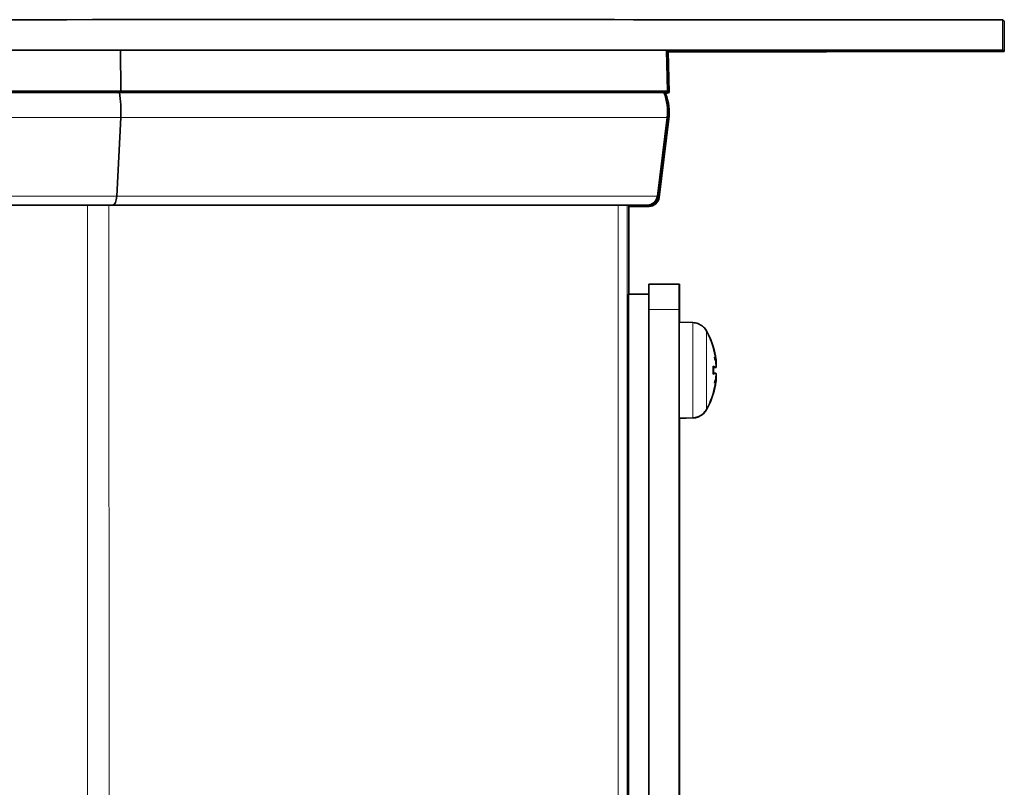
# Model space of a CAD drawing. Units: millimetres. Extents: x 1211 to 8184, y 217 to 5281.
# Drawn here: x 7666 to 7764, y 2343 to 2419 of the extents above; entities that cross this region are included whole.
import ezdxf

# ---------------------------------------------------------------- set-up
doc = ezdxf.new("R2010")
doc.units = ezdxf.units.MM
doc.layers.add('Widoczne (ISO)', color=1, linetype='Continuous', lineweight=35)
doc.layers.add('Widoczne wąskie (ISO)', color=3, linetype='Continuous', lineweight=9)

msp = doc.modelspace()

# ---------------------------------------------------------------- linework, layer by layer
at = {"layer": 'Widoczne (ISO)'}
for p, q in [((7763.334, 2418.516), (7763.49, 2418.396)), ((7763.49, 2418.396), (7763.49, 2415.396)), ((7676.274, 2415.527), (7553.292, 2415.51)), ((7730.172, 2415.516), (7676.274, 2415.527)), ((7676.274, 2415.527), (7676.313, 2411.491)), ((7730.256, 2415.452), (7730.172, 2415.516)), ((7730.172, 2415.516), (7730.264, 2411.481)), ((7730.256, 2415.452), (7730.256, 2415.452)), ((7730.34, 2415.387), (7730.256, 2415.452)), ((7730.349, 2411.416), (7730.256, 2415.452)), ((7730.349, 2411.416), (7730.256, 2415.452)), ((7730.34, 2415.387), (7730.433, 2411.351)), ((7763.334, 2415.516), (7763.49, 2415.396)), ((7676.313, 2411.491), (7553.292, 2411.474)), ((7553.292, 2411.331), (7676.165, 2411.348)), ((7676.313, 2411.491), (7676.165, 2411.348)), ((7676.165, 2411.348), (7729.907, 2411.338)), ((7730.264, 2411.481), (7676.313, 2411.491)), ((7730.264, 2411.481), (7729.907, 2411.338)), ((7729.907, 2411.338), (7729.991, 2411.273)), ((7729.991, 2411.273), (7730.349, 2411.416)), ((7729.991, 2411.273), (7730.349, 2411.416)), ((7729.991, 2411.273), (7730.075, 2411.208)), ((7730.433, 2411.351), (7730.075, 2411.208)), ((7730.349, 2411.416), (7730.264, 2411.481)), ((7730.349, 2411.416), (7730.433, 2411.351)), ((7676.297, 2408.872), (7675.897, 2401.103)), ((7730.226, 2408.862), (7729.258, 2401.092)), ((7729.342, 2401.028), (7730.31, 2408.797)), ((7729.343, 2401.028), (7730.311, 2408.797)), ((7730.395, 2408.732), (7729.427, 2400.963)), ((7675.486, 2400.226), (7553.294, 2400.21)), ((7728.266, 2400.216), (7675.486, 2400.226)), ((7726.433, 2400.216), (7726.434, 2391.412)), ((7726.433, 2400.086), (7728.435, 2400.087)), ((7728.403, 2392.412), (7731.403, 2392.412)), ((7731.427, 2392.394), (7731.403, 2392.412)), ((7728.402, 2391.413), (7726.402, 2391.412)), ((7726.402, 2391.412), (7726.413, 2308.371)), ((7728.413, 2308.975), (7728.402, 2389.913)), ((7731.402, 2389.913), (7731.413, 2308.976)), ((7731.428, 2388.66), (7731.428, 2389.893)), ((7732.759, 2388.613), (7731.406, 2388.66)), ((7735.024, 2384.205), (7734.765, 2384.182)), ((7735.025, 2384.204), (7734.765, 2384.182)), ((7735.044, 2384.19), (7734.784, 2384.167)), ((7735.043, 2384.19), (7734.784, 2384.168)), ((7735.044, 2384.677), (7735.023, 2384.675)), ((7735.045, 2384.677), (7735.023, 2384.675)), ((7735.063, 2384.662), (7735.042, 2384.661)), ((7735.064, 2384.662), (7735.042, 2384.66)), ((7735.024, 2383.618), (7734.765, 2383.64)), ((7735.044, 2383.145), (7735.023, 2383.147)), ((7735.043, 2383.603), (7735.036, 2383.604)), ((7735.063, 2383.131), (7735.05, 2383.132)), ((7732.76, 2379.208), (7731.407, 2379.16)), ((7732.779, 2379.193), (7731.426, 2379.146)), ((7731.439, 2308.976), (7731.43, 2379.146)), ((7731.409, 2378.409), (7731.419, 2308.976)), ((7731.424, 2378.398), (7731.409, 2378.409)), ((7731.409, 2378.398), (7731.424, 2378.398)), ((7731.433, 2308.976), (7731.424, 2378.398))]:
    msp.add_line(p, q, dxfattribs=at)
for centre, start, end in [((7727.106, 2383.91), 16.95202, 29.0174), ((7727.125, 2383.895), 16.95202, 29.0174), ((7727.106, 2383.91), 330.99797, 343.06335), ((7727.125, 2383.895), 330.99797, 343.06335)]:
    msp.add_arc(centre, 8, start, end, dxfattribs=at)
for centre, major_axis, ratio, start_param, end_param in [((7663.334, 2418.503), (100, 0.013), 0.000324, 0.000422, 1.571218), ((7663.334, 2415.503), (100, 0.013), 0.000324, 0.000422, 1.571218), ((7663.49, 2415.383), (100, 0.013), 0.000324, 5.44459, 6.283607), ((7674.244, 2409.489), (0, -5), 0.413792, 1.447072, 1.951693), ((7725.265, 2409.479), (-1.608, -4.735), 0.99978, 1.774192, 2.278814), ((7725.349, 2409.415), (3.044, 3.967), 1, 5.242839, 5.747461), ((7725.349, 2409.415), (3.044, 3.967), 1, 5.242839, 5.747461), ((7725.433, 2409.351), (4.736, -1.606), 0.99978, 0.202938, 0.70756), ((7675.486, 2401.226), (0, 1), 0.413792, 3.141983, 4.588664), ((7728.35, 2401.151), (-0.354, -0.935), 1, 0, 1.808493), ((7728.35, 2401.152), (-0.353, -0.936), 1, 0, 1.807577), ((7728.266, 2401.216), (0.322, 0.947), 0.99978, 3.469104, 4.915785), ((7728.434, 2401.087), (-0.947, 0.321), 0.99978, 1.89785, 3.344531), ((7675.486, 2401.226), (0, 1), 0.413792, 3.14166, 3.141983), ((7728.434, 2401.087), (-0.947, 0.321), 0.99978, 1.384234, 1.89785), ((7728.266, 2401.216), (0.322, 0.947), 0.99978, 3.468647, 3.469104), ((7728.403, 2389.912), (0, 2.5), 0.000422, 0, 1.570473), ((7731.403, 2389.912), (0, 2.5), 0.000422, 6.282862, 7.853658), ((7731.427, 2389.894), (0, 2.5), 0.000422, 4.712065, 6.282862), ((7731.406, 2383.91), (-0.001, 4.75), 0.000422, 4.712065, 9.424793), ((7727.151, 2383.958), (-5.859, 5.424), 0.99166, 4.030195, 4.180109), ((7727.15, 2383.958), (5.903, -5.376), 0.991672, 0.880381, 1.027205), ((7727.17, 2383.943), (-5.859, 5.424), 0.99166, 4.030195, 4.180109), ((7727.169, 2383.943), (5.903, -5.376), 0.991672, 0.880381, 1.027205), ((7727.321, 2382.995), (7.696, 1.802), 0.648867, 6.259427, 6.362503), ((7727.321, 2384.711), (7.634, -2.047), 0.741233, 0.323223, 0.426299), ((7727.15, 2383.409), (7.953, 0.7), 0.095241, 0.137743, 0.287657), ((7734.766, 2383.911), (0, -2.283), 0.000422, 4.545193, 4.878938), ((7734.766, 2383.911), (0, -2.283), 0.000422, 1.451905, 1.689651), ((7734.785, 2383.896), (0, -2.283), 0.000422, 4.586432, 4.82553), ((7734.785, 2383.896), (0, -2.283), 0.000422, 1.457596, 1.689651), ((7727.169, 2383.394), (7.953, 0.7), 0.095241, 0.137743, 0.156126), ((7735.8, 2384.914), (1.542, 0.207), 0.099097, 4.17058, 4.184937), ((7727.32, 2384.711), (7.636, -2.039), 0.74096, 0.32176, 0.339774), ((7727.34, 2384.696), (7.634, -2.047), 0.741233, 0.323223, 0.343789), ((7735.819, 2384.899), (1.542, 0.207), 0.099097, 4.17058, 4.184937), ((7735.801, 2384.633), (1.542, -0.181), 0.113618, 4.211037, 4.211494), ((7727.339, 2384.697), (7.636, -2.039), 0.74096, 0.32176, 0.339774), ((7727.34, 2382.98), (7.696, 1.802), 0.648867, 6.259427, 6.268887), ((7735.82, 2384.618), (1.542, -0.181), 0.113618, 4.211037, 4.211494), ((7727.15, 2384.411), (7.953, -0.698), 0.094599, 5.995471, 6.145385), ((7727.321, 2383.108), (7.634, 2.048), 0.740813, 5.857137, 5.960212), ((7727.32, 2384.826), (7.697, -1.799), 0.648387, 6.203674, 6.30675), ((7735.801, 2382.909), (-1.542, 0.206), 0.099022, 5.239838, 5.254213), ((7727.321, 2383.109), (7.636, 2.043), 0.741379, 5.943245, 5.961176), ((7727.169, 2384.396), (7.953, -0.698), 0.094599, 6.144523, 6.145385), ((7735.801, 2383.189), (-1.542, -0.182), 0.113685, 5.213286, 5.213845), ((7727.34, 2383.094), (7.634, 2.048), 0.740813, 5.944305, 5.960212), ((7727.34, 2383.094), (7.636, 2.043), 0.741379, 5.945299, 5.961176), ((7735.82, 2382.894), (-1.542, 0.206), 0.099022, 5.239838, 5.24806), ((7727.339, 2384.811), (7.697, -1.799), 0.648387, 0.013984, 0.023564), ((7735.82, 2383.174), (-1.542, -0.182), 0.113685, 5.213286, 5.213845), ((7727.151, 2383.862), (5.875, 5.406), 0.991598, 5.24807, 5.397983), ((7727.15, 2383.862), (-5.883, -5.398), 0.991733, 2.110989, 2.257813), ((7727.17, 2383.847), (5.875, 5.406), 0.991598, 5.24807, 5.397983), ((7727.169, 2383.848), (-5.883, -5.398), 0.991733, 2.110989, 2.257813), ((7731.425, 2383.896), (0.001, -4.75), 0.000422, 6.203102, 6.2832)]:
    msp.add_ellipse(centre, major_axis=major_axis, ratio=ratio, start_param=start_param, end_param=end_param, dxfattribs=at)
for points, knots in [([(7732.759, 2388.613), (7732.931, 2388.607), (7733.106, 2388.573), (7733.426, 2388.452), (7733.577, 2388.365), (7733.842, 2388.151), (7733.958, 2388.021), (7734.068, 2387.85), (7734.086, 2387.82), (7734.102, 2387.791)], [0, 0, 0, 0, 0.051887, 0.051887, 0.1028364, 0.1028364, 0.1538194, 0.1538194, 0.1640645, 0.1640645, 0.1640645, 0.1640645]), ([(7733.686, 2388.276), (7733.701, 2388.266), (7733.715, 2388.255), (7733.861, 2388.137), (7733.977, 2388.007), (7734.087, 2387.835), (7734.105, 2387.806), (7734.121, 2387.776)], [0.09750789, 0.09750789, 0.09750789, 0.09750789, 0.10283639, 0.10283639, 0.15381941, 0.15381941, 0.16406451, 0.16406451, 0.16406451, 0.16406451]), ([(7734.759, 2386.242), (7734.761, 2386.235), (7734.763, 2386.227), (7734.764, 2386.217), (7734.765, 2386.215), (7734.765, 2386.211), (7734.765, 2386.209), (7734.766, 2386.206), (7734.766, 2386.204), (7734.766, 2386.202), (7734.766, 2386.202), (7734.766, 2386.2), (7734.766, 2386.199), (7734.766, 2386.198), (7734.766, 2386.197), (7734.766, 2386.195), (7734.766, 2386.194), (7734.766, 2386.19), (7734.766, 2386.189), (7734.766, 2386.186)], [0, 0, 0, 0, 0.0023425, 0.0023425, 0.00310705, 0.00310705, 0.00371421, 0.00371421, 0.0043966, 0.0043966, 0.00501229, 0.00501229, 0.00601653, 0.00601653, 0.00826149, 0.00826149, 0.01498693, 0.01498693, 0.02265732, 0.02265732, 0.02265732, 0.02265732]), ([(7734.766, 2386.191), (7734.766, 2386.191), (7734.766, 2386.19), (7734.766, 2386.189), (7734.766, 2386.188), (7734.766, 2386.187)], [0.023326187, 0.023326187, 0.023326187, 0.023326187, 0.027487741, 0.027487741, 0.033267835, 0.033267835, 0.033267835, 0.033267835]), ([(7734.778, 2386.228), (7734.78, 2386.22), (7734.782, 2386.213), (7734.783, 2386.203), (7734.784, 2386.2), (7734.784, 2386.196), (7734.784, 2386.195), (7734.785, 2386.191), (7734.785, 2386.19), (7734.785, 2386.188), (7734.785, 2386.187), (7734.785, 2386.185), (7734.785, 2386.185), (7734.785, 2386.183), (7734.785, 2386.182), (7734.785, 2386.18), (7734.785, 2386.179), (7734.785, 2386.176), (7734.785, 2386.174), (7734.785, 2386.172)], [0, 0, 0, 0, 0.0023425, 0.0023425, 0.00310705, 0.00310705, 0.00371421, 0.00371421, 0.0043966, 0.0043966, 0.00501229, 0.00501229, 0.00601653, 0.00601653, 0.00826149, 0.00826149, 0.01498693, 0.01498693, 0.02265732, 0.02265732, 0.02265732, 0.02265732]), ([(7734.785, 2386.176), (7734.785, 2386.176), (7734.785, 2386.176), (7734.785, 2386.175), (7734.785, 2386.174), (7734.785, 2386.172)], [0.023326187, 0.023326187, 0.023326187, 0.023326187, 0.027487741, 0.027487741, 0.033267835, 0.033267835, 0.033267835, 0.033267835]), ([(7735.042, 2384.678), (7735.043, 2384.677), (7735.043, 2384.677), (7735.047, 2384.677), (7735.05, 2384.686), (7735.052, 2384.721), (7735.051, 2384.746), (7735.048, 2384.806), (7735.044, 2384.844), (7735.036, 2384.927), (7735.03, 2384.972), (7735.023, 2385.025), (7735.021, 2385.036), (7735.02, 2385.047)], [0.02354357, 0.02354357, 0.02354357, 0.02354357, 0.0258252, 0.0258252, 0.03851169, 0.03851169, 0.05119818, 0.05119818, 0.06396747, 0.06396747, 0.07673675, 0.07673675, 0.08003868, 0.08003868, 0.08003868, 0.08003868]), ([(7735.02, 2385.047), (7735.026, 2385.005), (7735.032, 2384.959), (7735.042, 2384.872), (7735.046, 2384.832), (7735.051, 2384.767), (7735.052, 2384.738), (7735.051, 2384.695), (7735.05, 2384.683), (7735.046, 2384.677), (7735.045, 2384.677), (7735.045, 2384.677)], [0, 0, 0, 0, 0.01285996, 0.01285996, 0.02571992, 0.02571992, 0.03841194, 0.03841194, 0.05110395, 0.05110395, 0.05429927, 0.05429927, 0.05429927, 0.05429927]), ([(7735.061, 2384.663), (7735.062, 2384.662), (7735.062, 2384.662), (7735.066, 2384.663), (7735.069, 2384.671), (7735.071, 2384.706), (7735.07, 2384.732), (7735.067, 2384.792), (7735.063, 2384.829), (7735.055, 2384.912), (7735.049, 2384.957), (7735.042, 2385.01), (7735.04, 2385.021), (7735.038, 2385.033)], [0.02354357, 0.02354357, 0.02354357, 0.02354357, 0.0258252, 0.0258252, 0.03851169, 0.03851169, 0.05119818, 0.05119818, 0.06396747, 0.06396747, 0.07673675, 0.07673675, 0.08003868, 0.08003868, 0.08003868, 0.08003868]), ([(7735.039, 2385.032), (7735.045, 2384.99), (7735.051, 2384.944), (7735.061, 2384.858), (7735.065, 2384.818), (7735.07, 2384.752), (7735.071, 2384.723), (7735.07, 2384.681), (7735.069, 2384.668), (7735.065, 2384.663), (7735.064, 2384.662), (7735.064, 2384.662)], [0, 0, 0, 0, 0.01285996, 0.01285996, 0.02571992, 0.02571992, 0.03841194, 0.03841194, 0.05110395, 0.05110395, 0.05429927, 0.05429927, 0.05429927, 0.05429927]), ([(7734.765, 2384.291), (7734.765, 2384.291), (7734.765, 2384.291), (7734.765, 2384.292), (7734.763, 2384.294), (7734.758, 2384.295)], [0.073917913, 0.073917913, 0.073917913, 0.073917913, 0.07392503, 0.07392503, 0.078535815, 0.078535815, 0.078535815, 0.078535815]), ([(7735.019, 2384.206), (7735.025, 2384.203), (7735.032, 2384.207), (7735.041, 2384.234), (7735.045, 2384.257), (7735.05, 2384.312), (7735.051, 2384.347), (7735.051, 2384.426), (7735.049, 2384.47), (7735.045, 2384.53), (7735.044, 2384.548), (7735.042, 2384.567)], [0, 0, 0, 0, 0.01285996, 0.01285996, 0.02571992, 0.02571992, 0.03841194, 0.03841194, 0.05110395, 0.05110395, 0.05644229, 0.05644229, 0.05644229, 0.05644229]), ([(7735.043, 2384.566), (7735.043, 2384.559), (7735.044, 2384.551), (7735.048, 2384.501), (7735.05, 2384.456), (7735.052, 2384.373), (7735.052, 2384.335), (7735.048, 2384.275), (7735.045, 2384.249), (7735.036, 2384.214), (7735.031, 2384.205), (7735.025, 2384.204), (7735.025, 2384.204), (7735.025, 2384.204)], [0.02354357, 0.02354357, 0.02354357, 0.02354357, 0.0258252, 0.0258252, 0.03851169, 0.03851169, 0.05119818, 0.05119818, 0.06396747, 0.06396747, 0.07673675, 0.07673675, 0.07682593, 0.07682593, 0.07682593, 0.07682593]), ([(7735.038, 2384.192), (7735.044, 2384.188), (7735.051, 2384.193), (7735.06, 2384.22), (7735.064, 2384.243), (7735.069, 2384.297), (7735.07, 2384.332), (7735.07, 2384.412), (7735.068, 2384.456), (7735.064, 2384.516), (7735.063, 2384.534), (7735.061, 2384.552)], [0, 0, 0, 0, 0.01285996, 0.01285996, 0.02571992, 0.02571992, 0.03841194, 0.03841194, 0.05110395, 0.05110395, 0.05644229, 0.05644229, 0.05644229, 0.05644229]), ([(7735.062, 2384.552), (7735.062, 2384.544), (7735.063, 2384.536), (7735.067, 2384.487), (7735.069, 2384.442), (7735.071, 2384.359), (7735.071, 2384.321), (7735.067, 2384.261), (7735.064, 2384.234), (7735.055, 2384.199), (7735.05, 2384.19), (7735.044, 2384.19), (7735.044, 2384.19), (7735.044, 2384.19)], [0.02354357, 0.02354357, 0.02354357, 0.02354357, 0.0258252, 0.0258252, 0.03851169, 0.03851169, 0.05119818, 0.05119818, 0.06396747, 0.06396747, 0.07673675, 0.07673675, 0.07682593, 0.07682593, 0.07682593, 0.07682593]), ([(7734.758, 2383.528), (7734.763, 2383.53), (7734.765, 2383.531), (7734.765, 2383.532), (7734.765, 2383.532), (7734.765, 2383.532)], [0.020093577, 0.020093577, 0.020093577, 0.020093577, 0.024704362, 0.024704362, 0.024711479, 0.024711479, 0.024711479, 0.024711479]), ([(7735.042, 2383.256), (7735.043, 2383.263), (7735.044, 2383.271), (7735.048, 2383.321), (7735.05, 2383.366), (7735.052, 2383.449), (7735.051, 2383.487), (7735.048, 2383.547), (7735.044, 2383.573), (7735.036, 2383.608), (7735.03, 2383.617), (7735.023, 2383.618), (7735.021, 2383.617), (7735.019, 2383.617)], [0.02354357, 0.02354357, 0.02354357, 0.02354357, 0.0258252, 0.0258252, 0.03851169, 0.03851169, 0.05119818, 0.05119818, 0.06396747, 0.06396747, 0.07673675, 0.07673675, 0.08003868, 0.08003868, 0.08003868, 0.08003868]), ([(7735.02, 2382.775), (7735.026, 2382.817), (7735.032, 2382.863), (7735.042, 2382.949), (7735.046, 2382.99), (7735.05, 2383.055), (7735.052, 2383.084), (7735.051, 2383.127), (7735.049, 2383.139), (7735.045, 2383.145), (7735.044, 2383.146), (7735.042, 2383.145)], [0, 0, 0, 0, 0.01285996, 0.01285996, 0.02571992, 0.02571992, 0.03841194, 0.03841194, 0.05110395, 0.05110395, 0.05644229, 0.05644229, 0.05644229, 0.05644229]), ([(7735.046, 2383.145), (7735.049, 2383.143), (7735.051, 2383.134), (7735.052, 2383.101), (7735.052, 2383.076), (7735.048, 2383.016), (7735.045, 2382.978), (7735.036, 2382.895), (7735.031, 2382.85), (7735.023, 2382.797), (7735.022, 2382.786), (7735.02, 2382.775)], [0.02704775, 0.02704775, 0.02704775, 0.02704775, 0.03851169, 0.03851169, 0.05119818, 0.05119818, 0.06396747, 0.06396747, 0.07673675, 0.07673675, 0.08003868, 0.08003868, 0.08003868, 0.08003868]), ([(7735.029, 2383.616), (7735.032, 2383.613), (7735.035, 2383.609), (7735.042, 2383.587), (7735.046, 2383.565), (7735.051, 2383.51), (7735.052, 2383.475), (7735.052, 2383.396), (7735.05, 2383.351), (7735.046, 2383.292), (7735.045, 2383.274), (7735.043, 2383.255)], [0.005837, 0.005837, 0.005837, 0.005837, 0.01285996, 0.01285996, 0.02571992, 0.02571992, 0.03841194, 0.03841194, 0.05110395, 0.05110395, 0.05644229, 0.05644229, 0.05644229, 0.05644229]), ([(7735.061, 2383.241), (7735.062, 2383.249), (7735.063, 2383.256), (7735.067, 2383.306), (7735.069, 2383.351), (7735.071, 2383.434), (7735.07, 2383.472), (7735.067, 2383.532), (7735.063, 2383.558), (7735.055, 2383.594), (7735.049, 2383.602), (7735.042, 2383.603), (7735.04, 2383.603), (7735.038, 2383.602)], [0.02354357, 0.02354357, 0.02354357, 0.02354357, 0.0258252, 0.0258252, 0.03851169, 0.03851169, 0.05119818, 0.05119818, 0.06396747, 0.06396747, 0.07673675, 0.07673675, 0.08003868, 0.08003868, 0.08003868, 0.08003868]), ([(7735.039, 2382.76), (7735.045, 2382.803), (7735.051, 2382.849), (7735.061, 2382.935), (7735.065, 2382.975), (7735.069, 2383.041), (7735.071, 2383.07), (7735.07, 2383.112), (7735.068, 2383.125), (7735.064, 2383.131), (7735.063, 2383.131), (7735.061, 2383.13)], [0, 0, 0, 0, 0.01285996, 0.01285996, 0.02571992, 0.02571992, 0.03841194, 0.03841194, 0.05110395, 0.05110395, 0.05644229, 0.05644229, 0.05644229, 0.05644229]), ([(7735.065, 2383.13), (7735.068, 2383.128), (7735.07, 2383.12), (7735.071, 2383.087), (7735.071, 2383.061), (7735.067, 2383.001), (7735.064, 2382.963), (7735.055, 2382.88), (7735.05, 2382.835), (7735.042, 2382.782), (7735.041, 2382.771), (7735.039, 2382.76)], [0.02704775, 0.02704775, 0.02704775, 0.02704775, 0.03851169, 0.03851169, 0.05119818, 0.05119818, 0.06396747, 0.06396747, 0.07673675, 0.07673675, 0.08003868, 0.08003868, 0.08003868, 0.08003868]), ([(7735.048, 2383.601), (7735.051, 2383.599), (7735.054, 2383.594), (7735.061, 2383.573), (7735.065, 2383.55), (7735.07, 2383.496), (7735.071, 2383.46), (7735.071, 2383.381), (7735.069, 2383.337), (7735.065, 2383.277), (7735.064, 2383.259), (7735.062, 2383.241)], [0.005837, 0.005837, 0.005837, 0.005837, 0.01285996, 0.01285996, 0.02571992, 0.02571992, 0.03841194, 0.03841194, 0.05110395, 0.05110395, 0.05644229, 0.05644229, 0.05644229, 0.05644229]), ([(7734.767, 2381.636), (7734.767, 2381.635), (7734.767, 2381.635), (7734.767, 2381.632), (7734.767, 2381.63), (7734.767, 2381.627), (7734.767, 2381.626), (7734.767, 2381.624), (7734.767, 2381.623), (7734.766, 2381.62), (7734.766, 2381.619), (7734.766, 2381.616), (7734.766, 2381.615), (7734.766, 2381.612), (7734.766, 2381.61), (7734.765, 2381.603), (7734.764, 2381.598), (7734.762, 2381.589), (7734.761, 2381.584), (7734.759, 2381.579)], [0.0178594, 0.0178594, 0.0178594, 0.0178594, 0.01918151, 0.01918151, 0.02863913, 0.02863913, 0.03330939, 0.03330939, 0.03571911, 0.03571911, 0.0366863, 0.0366863, 0.03708729, 0.03708729, 0.03791053, 0.03791053, 0.0393273, 0.0393273, 0.04079081, 0.04079081, 0.04079081, 0.04079081]), ([(7734.767, 2381.635), (7734.767, 2381.633), (7734.767, 2381.632), (7734.767, 2381.631), (7734.767, 2381.631), (7734.767, 2381.631)], [0.02071861, 0.02071861, 0.02071861, 0.02071861, 0.02921191, 0.02921191, 0.03100935, 0.03100935, 0.03100935, 0.03100935]), ([(7734.786, 2381.621), (7734.786, 2381.621), (7734.786, 2381.621), (7734.786, 2381.617), (7734.786, 2381.615), (7734.786, 2381.613), (7734.786, 2381.612), (7734.786, 2381.61), (7734.786, 2381.609), (7734.785, 2381.606), (7734.785, 2381.604), (7734.785, 2381.602), (7734.785, 2381.601), (7734.785, 2381.598), (7734.785, 2381.595), (7734.784, 2381.588), (7734.783, 2381.584), (7734.781, 2381.574), (7734.78, 2381.569), (7734.778, 2381.565)], [0.0178594, 0.0178594, 0.0178594, 0.0178594, 0.01918151, 0.01918151, 0.02863913, 0.02863913, 0.03330939, 0.03330939, 0.03571911, 0.03571911, 0.0366863, 0.0366863, 0.03708729, 0.03708729, 0.03791053, 0.03791053, 0.0393273, 0.0393273, 0.04079081, 0.04079081, 0.04079081, 0.04079081]), ([(7734.785, 2381.621), (7734.786, 2381.619), (7734.786, 2381.617), (7734.786, 2381.617), (7734.786, 2381.617), (7734.786, 2381.617)], [0.02071861, 0.02071861, 0.02071861, 0.02071861, 0.02921191, 0.02921191, 0.03100935, 0.03100935, 0.03100935, 0.03100935]), ([(7734.103, 2380.031), (7734.019, 2379.88), (7733.909, 2379.741), (7733.656, 2379.51), (7733.51, 2379.415), (7733.2, 2379.276), (7733.031, 2379.232), (7732.828, 2379.211), (7732.794, 2379.209), (7732.76, 2379.208)], [0, 0, 0, 0, 0.0518837, 0.0518837, 0.1028319, 0.1028319, 0.153815, 0.153815, 0.1640646, 0.1640646, 0.1640646, 0.1640646]), ([(7734.122, 2380.017), (7734.038, 2379.865), (7733.928, 2379.726), (7733.675, 2379.495), (7733.529, 2379.4), (7733.219, 2379.262), (7733.05, 2379.217), (7732.847, 2379.197), (7732.813, 2379.195), (7732.779, 2379.193)], [0, 0, 0, 0, 0.0518837, 0.0518837, 0.1028319, 0.1028319, 0.153815, 0.153815, 0.1640646, 0.1640646, 0.1640646, 0.1640646])]:
    msp.add_open_spline(points, degree=3, knots=knots, dxfattribs=at)
at = {"layer": 'Widoczne wąskie (ISO)'}
for p, q in [((7763.334, 2415.516), (7763.334, 2418.516)), ((7763.49, 2415.396), (7763.49, 2418.396)), ((7553.293, 2408.855), (7676.297, 2408.872)), ((7676.297, 2408.872), (7730.226, 2408.862)), ((7730.226, 2408.862), (7730.31, 2408.797)), ((7730.311, 2408.797), (7730.395, 2408.732)), ((7553.294, 2401.086), (7675.897, 2401.103)), ((7675.897, 2401.103), (7729.258, 2401.092)), ((7729.258, 2401.092), (7729.342, 2401.028)), ((7729.343, 2401.028), (7729.427, 2400.963)), ((7673.055, 2005.525), (7673.002, 2400.226)), ((7675.177, 2005.525), (7675.124, 2400.226)), ((7725.441, 2005.515), (7725.388, 2400.217)), ((7726.32, 2005.515), (7726.267, 2400.216)), ((7726.434, 2391.412), (7726.433, 2400.216)), ((7731.402, 2389.913), (7728.402, 2389.913)), ((7735.02, 2385.047), (7735.02, 2385.047)), ((7735.039, 2385.032), (7735.039, 2385.032)), ((7735.019, 2384.206), (7734.765, 2384.184)), ((7735.038, 2384.192), (7734.784, 2384.169)), ((7735.019, 2383.617), (7734.765, 2383.639)), ((7735.038, 2383.602), (7735.037, 2383.602)), ((7735.02, 2382.775), (7735.02, 2382.775)), ((7735.039, 2382.76), (7735.039, 2382.76))]:
    msp.add_line(p, q, dxfattribs=at)
for centre, major_axis, start_param, end_param in [((7732.759, 2383.911), (0.001, -4.703), 3.141578, 6.2832), ((7734.103, 2383.911), (-0.001, 3.88), 6.282425, 9.425539), ((7734.122, 2383.896), (-0.001, 3.88), 6.282425, 6.383645), ((7734.759, 2383.911), (0, 2.332), 6.281801, 6.44797), ((7734.778, 2383.896), (0, 2.332), 6.281801, 6.44797), ((7734.759, 2383.911), (0, 2.332), 1.405364, 1.735581), ((7734.778, 2383.896), (0, 2.332), 1.447747, 1.6813), ((7734.759, 2383.911), (0, -2.332), 6.117753, 6.28457), ((7734.778, 2383.896), (0, -2.332), 6.117753, 6.28457), ((7732.778, 2383.896), (0.001, -4.703), 6.202408, 6.2832), ((7734.122, 2383.896), (0.001, -3.88), 6.124864, 6.283946)]:
    msp.add_ellipse(centre, major_axis=major_axis, ratio=0.000422, start_param=start_param, end_param=end_param, dxfattribs=at)

doc.saveas('drawing.dxf')
